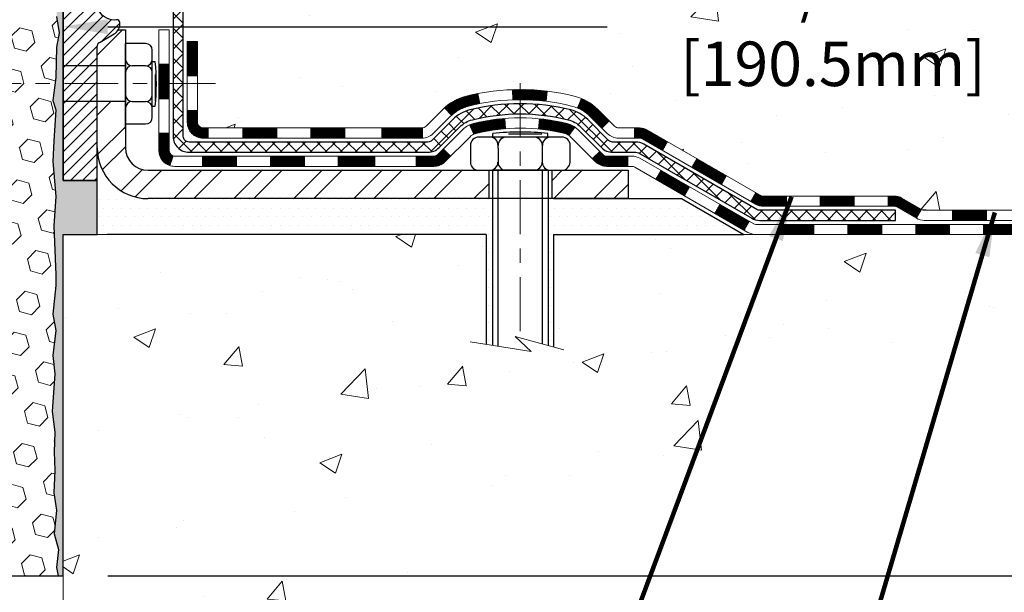
# Model space of a CAD drawing. Extents: x -7 to 3254, y -7 to 1977.
# Drawn here: x 26 to 33, y 14 to 18 of the extents above; entities that cross this region are included whole.
import ezdxf

# ---------------------------------------------------------------- set-up
doc = ezdxf.new("R2010")
doc.units = 0
doc.header["$LTSCALE"] = 5
doc.header["$MEASUREMENT"] = 0
doc.linetypes.add('CENTERX2', pattern=[4, 2.5, -0.5, 0.5, -0.5])
doc.layers.get('DEFPOINTS').update_dxf_attribs({"linetype": 'CONTINUOUS'})
for name, color, linetype, lineweight in [('CENTERLINE - L', 1, 'CENTERX2', 18), ('CONCRETE - H', 130, 'CONTINUOUS', 9), ('CONCRETE - L', 132, 'CONTINUOUS', 13), ('DECK COAT - H', 20, 'CONTINUOUS', 20), ('DECK COAT - L', 22, 'CONTINUOUS', 18), ('DIMS', 50, 'CONTINUOUS', 25), ('EPOXY ADHESIVE - H', 50, 'CONTINUOUS', 15), ('EPOXY ADHESIVE - L', 52, 'CONTINUOUS', 25), ('FOAM INSERT - H', 150, 'CONTINUOUS', 9), ('FOAM INSERT - L', 152, 'CONTINUOUS', 25), ('MIG FOOT - H', 251, 'CONTINUOUS', 20), ('MIG FOOT - L', 7, 'CONTINUOUS', 30), ('MIG RETAINER - H', 251, 'CONTINUOUS', 20), ('MIG RETAINER - L', 7, 'CONTINUOUS', 30), ('PVC SIDESHEET - H', 170, 'CONTINUOUS', 20), ('PVC SIDESHEET - L', 150, 'CONTINUOUS', 25), ('SCREW - L', 1, 'CONTINUOUS', 25), ('SETTING BED - H', 210, 'CONTINUOUS', 20), ('SETTING BED - L', 212, 'CONTINUOUS', 25), ('TEXT - 4', 241, 'CONTINUOUS', 25)]:
    doc.layers.add(name, color=color, linetype=linetype, lineweight=lineweight)
doc.layers.add('METAL7', color=7, linetype='CONTINUOUS')
doc.styles.add('ROMANS', font='romans', dxfattribs={"width": 0.9})
doc.dimstyles.get("Standard").update_dxf_attribs({"dimtxt": 0.18, "dimasz": 0.18, "dimexe": 0.18, "dimexo": 0.0625, "dimgap": 0.09, "dimtad": 0, "dimtih": 1, "dimtoh": 1, "dimdec": 4, "dimzin": 0, "dimdsep": 46, "dimtxsty": 'Standard', "dimcen": 0.09, "dimadec": 0, "dimazin": 0, "dimtfac": 1, "dimtdec": 4, "dimtofl": 0, "dimtmove": 0, "dimatfit": 3, "dimfxl": 1, "dimtolj": 1, "dimtzin": 0, "dimarcsym": 0})

# ---------------------------------------------------------------- blocks, each defined once
blk = doc.blocks.new('*D14')
at = {"layer": 'DEFPOINTS', "color": 0, "transparency": 16777216}
for p in [(32.2407, 19.2676), (26.7407, 14.2675), (38.1665, 14.2675)]:
    blk.add_point(p, dxfattribs=at)
at = {"layer": 'DIMS', "color": 0, "lineweight": -2, "transparency": 16777216}
for p, q in [((32.5507, 19.2676), (38.4765, 19.2676)), ((38.1665, 18.9576), (38.1665, 17.5812)), ((38.1665, 14.5775), (38.1665, 16.1345)), ((27.0507, 14.2675), (38.4765, 14.2675))]:
    blk.add_line(p, q, dxfattribs=at)
at = {"layer": 'DIMS', "color": 0, "transparency": 16777216}
for points in [[(38.1148, 18.9576), (38.2181, 18.9576), (38.1665, 19.2676)], [(38.1148, 14.5775), (38.2181, 14.5775), (38.1665, 14.2675)]]:
    blk.add_solid(points, dxfattribs=at)
at = {"layer": 'DIMS', "color": 0, "transparency": 16777216, "insert": (38.1665, 16.8579), "char_height": 0.31, "attachment_point": 5}
blk.add_mtext('\\A1;5 IN\\P [127.0mm]', dxfattribs=at)
blk = doc.blocks.new('*D12')
at = {"layer": 'DEFPOINTS', "color": 0, "transparency": 16777216}
for p in [(34.2407, 18.7676), (26.7407, 18.0891), (26.7407, 16.7675)]:
    blk.add_point(p, dxfattribs=at)
at = {"layer": 'DIMS', "color": 0, "lineweight": -2, "transparency": 16777216}
for p, q in [((34.2407, 18.4576), (34.2407, 17.7791)), ((26.7407, 17.0775), (26.7407, 18.3991)), ((27.0507, 18.0891), (30.5228, 18.0891)), ((33.9307, 18.0891), (33.5712, 18.0891))]:
    blk.add_line(p, q, dxfattribs=at)
at = {"layer": 'DIMS', "color": 0, "transparency": 16777216}
for points in [[(27.0507, 18.1408), (27.0507, 18.0374), (26.7407, 18.0891)], [(33.9307, 18.1408), (33.9307, 18.0374), (34.2407, 18.0891)]]:
    blk.add_solid(points, dxfattribs=at)
at = {"layer": 'DIMS', "color": 0, "transparency": 16777216, "insert": (32.047, 18.0891), "char_height": 0.31, "attachment_point": 5}
blk.add_mtext('\\A1;7 1/2 IN\\P [190.5mm]', dxfattribs=at)

msp = doc.modelspace()

# ---------------------------------------------------------------- hatches: boundary and pattern name
at = {"layer": 'CONCRETE - H'}
h = msp.add_hatch(dxfattribs=at)
h.set_pattern_fill('AR-CONC', color=256, scale=0.217)
h.set_pattern_definition([(50, (-224.6231, -90.7492), (1.5564546, -0.136172), [0.16275, -1.79025]), (355, (-224.6231, -90.7492), (-0.30109, 1.632257), [0.1302, -1.4322]), (100.45144, (-224.4934, -90.7605), (1.255364, 1.496085), [0.138316, -1.521478]), (46.1842, (-224.6231, -90.3152), (2.315914, -0.359177), [0.244125, -2.685375]), (96.6356, (-224.4301, -90.345), (2.028216, 2.113837), [0.207474, -2.282219]), (351.1842, (-224.6231, -90.3152), (2.028216, 2.113837), [0.1953, -2.1483]), (21, (-224.4061, -90.4237), (1.2952883, -0.873683), [0.16275, -1.79025]), (326, (-224.4061, -90.4237), (0.527994, 1.573576), [0.1302, -1.4322]), (71.45144, (-224.2982, -90.4965), (1.8232826, 0.699893), [0.138316, -1.521478]), (37.5, (-224.6231, -90.74917), (0.0263869, 0.7223797), [0, -1.41484, 0, -1.4539, 0, -1.437625]), (7.5, (-224.6231, -90.7492), (0.570861, 0.8558734), [0, -0.82894, 0, -1.38229, 0, -0.547925]), (327.5, (-225.10703, -90.74917), (1.1583947, -0.0489441), [0, -0.5425, 0, -1.6926, 0, -2.24595]), (317.5, (-225.324, -90.7492), (1.265514, 0.2172278), [0, -0.70525, 0, -1.12406, 0, -1.59495])])
edge = h.paths.add_edge_path()
edge.add_spline(control_points=[(36.49556, 19.26752), (37.40554, 19.27731), (34.20074, 17.99603), (33.94627, 17.24494), (33.85527, 16.64252)], knot_values=[0, 0, 0, 0, 2.4127952, 3.8116098, 3.8116098, 3.8116098, 3.8116098], degree=3, periodic=0)
edge.add_line((33.85527, 16.64252), (33.39915, 16.64252))
edge.add_line((33.39915, 16.64252), (33.39915, 16.74095))
edge.add_line((33.39915, 16.74095), (33.39915, 16.81181))
edge.add_line((33.39915, 16.81181), (32.72947, 16.81181))
edge.add_arc((32.72947, 16.85118), 0.03937, 240, 270, ccw=False)
edge.add_line((32.70978, 16.81709), (32.57402, 16.89547))
edge.add_arc((32.5189, 16.8), 0.11024, 420, 450)
edge.add_line((32.5189, 16.91024), (31.60039, 16.91024))
edge.add_line((31.60039, 16.91024), (30.80427, 17.36988))
edge.add_arc((30.74916, 17.27441), 0.11024, 420, 450)
edge.add_line((30.74916, 17.38465), (30.60285, 17.38465))
edge.add_arc((30.60285, 17.42402), 0.03937, 225, 270, ccw=False)
edge.add_line((30.57501, 17.39618), (30.45854, 17.51264))
edge.add_arc((30.20884, 17.26294), 0.35313, 405, 436.097999)
edge.add_arc((29.91956, 16.09417), 1.55717, 436.097999, 463.902001)
edge.add_arc((29.63027, 17.26294), 0.35313, 463.902001, 495)
edge.add_line((29.38057, 17.51264), (29.2641, 17.39618))
edge.add_arc((29.23626, 17.42402), 0.03937, 270, 315, ccw=False)
edge.add_line((29.23626, 17.38465), (29.00342, 17.38465))
edge.add_line((29.00342, 17.38465), (27.71437, 17.38465))
edge.add_arc((27.71437, 17.42465), 0.04, 180, 270, ccw=False)
edge.add_line((27.67437, 17.42465), (27.67437, 17.7054))
edge.add_line((27.67437, 17.7054), (27.67437, 17.98616))
edge.add_line((27.67437, 17.98616), (27.6035, 17.98616))
edge.add_line((27.6035, 17.98616), (27.57594, 17.98616))
edge.add_line((27.57594, 17.98616), (27.57594, 18.26552))
edge.add_arc((27.61594, 18.26552), 0.04, 482.903152, 540, ccw=False)
edge.add_line((27.59421, 18.29911), (27.70379, 18.37001))
edge.add_arc((27.5261, 18.5687), 0.26656, 311.806149, 360)
edge.add_line((27.79266, 18.5687), (27.79266, 18.61791))
edge.add_line((27.79266, 18.61791), (27.81154, 18.61791))
edge.add_line((27.81154, 18.61791), (27.8824, 18.61791))
edge.add_line((27.8824, 18.61791), (27.8824, 18.56422))
edge.add_line((27.8824, 18.56422), (28.08122, 18.56422))
edge.add_arc((28.08122, 18.64296), 0.07874, 270, 360)
edge.add_line((28.15996, 18.64296), (28.15996, 18.76759))
edge.add_line((28.15996, 18.76759), (34.24067, 18.76759))
edge.add_line((34.24067, 18.76759), (34.24067, 19.26752))
edge.add_line((34.24067, 19.26752), (36.49556, 19.26752))
h.paths.add_polyline_path([(30.88451, 17.59826), (33.33868, 17.59826), (33.33868, 18.57992), (30.88451, 18.57992)], flags=24)
h = msp.add_hatch(dxfattribs=at)
h.set_pattern_fill('AR-CONC', color=256, scale=0.217)
h.set_pattern_definition([(50, (-150.0431, -90.7492), (1.5564546, -0.136172), [0.16275, -1.79025]), (355, (-150.0431, -90.7492), (-0.30109, 1.632257), [0.1302, -1.4322]), (100.45144, (-149.9134, -90.7605), (1.255364, 1.496085), [0.138316, -1.521478]), (46.1842, (-150.0431, -90.3152), (2.315914, -0.359177), [0.244125, -2.685375]), (96.6356, (-149.8501, -90.345), (2.028216, 2.113837), [0.207474, -2.28222]), (351.1842, (-150.0431, -90.3152), (2.028216, 2.113837), [0.1953, -2.1483]), (21, (-149.8261, -90.4237), (1.295288, -0.873683), [0.16275, -1.79025]), (326, (-149.8261, -90.4237), (0.527994, 1.573576), [0.1302, -1.4322]), (71.45144, (-149.7182, -90.4965), (1.823283, 0.699893), [0.138316, -1.521478]), (37.5, (-150.0431, -90.74917), (0.0263869, 0.7223797), [0, -1.41484, 0, -1.4539, 0, -1.437625]), (7.5, (-150.0431, -90.7492), (0.570861, 0.8558734), [0, -0.82894, 0, -1.38229, 0, -0.547925]), (327.5, (-150.52703, -90.74917), (1.1583947, -0.048944), [0, -0.5425, 0, -1.6926, 0, -2.24595]), (317.5, (-150.744, -90.7492), (1.265514, 0.217228), [0, -0.70525, 0, -1.12406, 0, -1.59495])])
edge = h.paths.add_edge_path()
edge.add_line((33.85527, 16.64252), (30.14978, 16.64252))
edge.add_line((30.14978, 16.64252), (30.14978, 15.85997))
edge.add_line((30.14978, 15.85997), (29.8842, 15.93287))
edge.add_line((29.8842, 15.93287), (29.99445, 15.82942))
edge.add_line((29.99445, 15.82942), (29.6823, 15.87884))
edge.add_line((29.6823, 15.87884), (29.6823, 16.64252))
edge.add_line((29.6823, 16.64252), (26.74068, 16.64252))
edge.add_line((26.74068, 16.64252), (26.74067, 13.8302))
edge.add_spline(control_points=[(26.74067, 13.8302), (27.2958, 13.85153), (28.42795, 13.31103), (29.73044, 14.92138), (31.69037, 15.14311), (33.325, 15.76885), (33.82399, 16.47733), (33.85527, 16.64252)], knot_values=[0, 0, 0, 0, 1.6825689, 3.0713282, 5.4241959, 7.5148184, 7.9857293, 7.9857293, 7.9857293, 7.9857293], degree=3, periodic=0)
at = {"layer": 'DECK COAT - H'}
h = msp.add_hatch(dxfattribs=at)
h.set_pattern_fill('ANSI31', color=256, scale=0.03937, style=0)
h.set_pattern_definition([(45, (-157.0455094, -190.2114727), (-0.00347985621, 0.00347985621), [])])
h.paths.add_polyline_path([(32.66962, 16.71339), (32.90584, 16.71339), (32.90584, 16.64252), (32.66962, 16.64252)])
h.paths.add_polyline_path([(32.92671, 16.81181), (33.16293, 16.81181), (33.16293, 16.74095), (32.92671, 16.74095)])
h.paths.add_polyline_path([(33.14206, 16.71339), (33.37828, 16.71339), (33.37828, 16.64252), (33.14206, 16.64252)])
h.paths.add_polyline_path([(30.86271, 17.02701), (30.89814, 17.08838), (31.09629, 16.97398), (31.06085, 16.91261)])
h.paths.add_polyline_path([(31.27185, 16.79079), (31.30728, 16.85216), (31.51186, 16.73405), (31.47642, 16.67268)])
h.paths.add_polyline_path([(31.72473, 16.71339), (31.96095, 16.71339), (31.96095, 16.64252), (31.72473, 16.64252)])
h.paths.add_polyline_path([(32.19718, 16.71339), (32.4334, 16.71339), (32.4334, 16.64252), (32.19718, 16.64252)])
h.paths.add_polyline_path([(31.55583, 16.85414), (31.52269, 16.87327), (31.55812, 16.93464), (31.60039, 16.91024), (31.77, 16.91024), (31.77, 16.83937), (31.61094, 16.83937, -0.1316525)])
h.paths.add_polyline_path([(32.00622, 16.91024), (32.24244, 16.91024), (32.24244, 16.83937), (32.00622, 16.83937)])
h.paths.add_polyline_path([(32.47866, 16.91024), (32.5189, 16.91024, -0.1316525), (32.57402, 16.89547), (32.70978, 16.81709), (32.67435, 16.75571), (32.53859, 16.8341, 0.1316525), (32.5189, 16.83937), (32.47866, 16.83937)])
h.paths.add_polyline_path([(28.95742, 17.38465), (29.23626, 17.38465, 0.0214417), (29.23964, 17.38479), (29.23964, 17.31383, -0.0076485), (29.23626, 17.31378), (28.95742, 17.31378)])
h.paths.add_polyline_path([(27.6035, 17.98616), (27.67437, 17.98616), (27.67437, 17.74618), (27.6035, 17.74616)])
h.paths.add_polyline_path([(27.40665, 17.82798), (27.47751, 17.82798), (27.47751, 17.6927), (27.40665, 17.6927)])
h.paths.add_polyline_path([(27.40665, 17.6927), (27.47751, 17.6927), (27.47751, 17.58798), (27.40665, 17.58798)])
h.paths.add_polyline_path([(27.6035, 17.50616), (27.67437, 17.50618), (27.67437, 17.42465, 0.4142136), (27.71437, 17.38465), (27.74988, 17.38465), (27.74988, 17.31378), (27.7135, 17.31378, -0.4142136), (27.6035, 17.42378)])
h.paths.add_polyline_path([(27.40665, 17.22693), (27.40665, 17.34798), (27.47751, 17.34798), (27.47751, 17.2278, 0.3230066), (27.50489, 17.18984), (27.48245, 17.12238, -0.3243839)])
h.paths.add_polyline_path([(27.70917, 17.1878), (27.94539, 17.1878), (27.94539, 17.11693), (27.70917, 17.11693)])
h.paths.add_polyline_path([(27.98988, 17.38465), (28.2261, 17.38465), (28.2261, 17.31378), (27.98988, 17.31378)])
h.paths.add_polyline_path([(28.18161, 17.1878), (28.41783, 17.1878), (28.41783, 17.11693), (28.18161, 17.11693)])
h.paths.add_polyline_path([(28.46232, 17.38465), (28.69854, 17.38465), (28.69854, 17.31378), (28.46232, 17.31378)])
h.paths.add_polyline_path([(28.65406, 17.1882), (28.88421, 17.18828), (28.90737, 17.18825), (28.90737, 17.11693), (28.86092, 17.11693), (28.65406, 17.11693)])
h.paths.add_polyline_path([(29.19515, 17.18793), (29.31771, 17.1878, 0.1994883), (29.34564, 17.19933), (29.38434, 17.23802), (29.43445, 17.18791), (29.39575, 17.14922, -0.1989124), (29.3178, 17.11693), (29.19515, 17.11693)])
h.paths.add_polyline_path([(29.54543, 17.60573, -0.0131322), (29.6253, 17.62329), (29.63869, 17.5537, 0.0131322), (29.56245, 17.53694, 0.1237367), (29.44097, 17.47232), (29.39345, 17.52489, -0.1237367)])
h.paths.add_polyline_path([(29.56719, 17.40593, -0.0432464), (29.59272, 17.41465, -0.0407036), (29.81097, 17.45015), (29.81662, 17.37951, 0.0407036), (29.60975, 17.34586, 0.0432464), (29.59579, 17.34109)])
h.paths.add_polyline_path([(29.8655, 17.6504, -0.008681), (29.91956, 17.65134), (29.91956, 17.58048, 0.008681), (29.86796, 17.57958)])
h.paths.add_polyline_path([(29.91956, 17.65134, -0.030175), (30.107, 17.64002), (30.09847, 17.56967, 0.030175), (29.91956, 17.58048)])
h.paths.add_polyline_path([(30.0535, 17.44788, -0.0360194), (30.24639, 17.41465, -0.0935602), (30.29911, 17.39052), (30.25818, 17.33267, 0.0935602), (30.22936, 17.34586, 0.0360194), (30.04652, 17.37736)])
h.paths.add_polyline_path([(30.31752, 17.52345), (30.3448, 17.58885, -0.0978581), (30.45854, 17.51264), (30.53789, 17.4333), (30.48778, 17.38319), (30.40844, 17.46253, 0.0978581)])
h.paths.add_polyline_path([(30.47191, 17.22089), (30.49347, 17.19933, 0.1989124), (30.52131, 17.1878), (30.66856, 17.1878), (30.66856, 17.11693), (30.52131, 17.11693, -0.1989124), (30.44336, 17.14922), (30.4218, 17.17078)])
h.paths.add_polyline_path([(30.76884, 17.30851, 0.1316525), (30.74916, 17.31378), (30.71387, 17.31378), (30.71387, 17.38465), (30.74916, 17.38465, -0.1316525), (30.80427, 17.36988), (30.94441, 17.28897), (30.90897, 17.2276)])
h.paths.add_polyline_path([(31.11355, 17.10949), (31.14898, 17.17086), (31.35355, 17.05275), (31.31812, 16.99138)])
at = {"layer": 'EPOXY ADHESIVE - H'}
h = msp.add_hatch(dxfattribs=at)
h.set_pattern_fill('AR-SAND', color=256, scale=0.03937)
h.set_pattern_definition([(37.5, (78.127474, -11.69378), (-0.002480053, 0.075859204), [0, -0.05984252, 0, -0.066929134, 0, -0.06397638]), (7.5, (78.12747, -11.69378), (0.06967625, 0.11110811), [0, -0.032283465, 0, -0.05393701, 0, -0.02066929]), (327.5, (78.07905, -11.69378), (0.12260401, 0.0002228), [0, -0.01968504, 0, -0.07086614, 0, -0.092519685]), (317.5, (78.07905, -11.69378), (0.11835144, 0.03455416), [0, -0.00984252, 0, -0.04645669, 0, -0.053149606])])
edge = h.paths.add_edge_path()
edge.add_line((26.69343, 18.47283), (26.69475, 18.15916))
edge.add_line((26.69475, 18.15916), (26.71173, 18.04577))
edge.add_line((26.71173, 18.04577), (26.69502, 17.94683))
edge.add_line((26.69502, 17.94683), (26.68861, 17.73545))
edge.add_line((26.68861, 17.73545), (26.66938, 17.57531))
edge.add_line((26.66938, 17.57531), (26.68861, 17.51126))
edge.add_line((26.68861, 17.51126), (26.67579, 17.29348))
edge.add_line((26.67579, 17.29348), (26.66938, 17.15068))
edge.add_line((26.66938, 17.15068), (26.68861, 16.90728))
edge.add_line((26.68861, 16.90728), (26.67579, 16.7023))
edge.add_line((26.67579, 16.7023), (26.68861, 16.36282))
edge.add_line((26.68861, 16.36282), (26.68861, 16.28782))
edge.add_line((26.68861, 16.28782), (26.66938, 16.08925))
edge.add_line((26.66938, 16.08925), (26.68861, 15.97396))
edge.add_line((26.68861, 15.97396), (26.66938, 15.80101))
edge.add_line((26.66938, 15.80101), (26.6822, 15.6729))
edge.add_line((26.6822, 15.6729), (26.66297, 15.41028))
edge.add_line((26.66297, 15.41028), (26.68189, 15.26752))
edge.add_line((26.68189, 15.26752), (26.6784, 15.13104))
edge.add_line((26.6784, 15.13104), (26.68145, 14.99967))
edge.add_line((26.68145, 14.99967), (26.67534, 14.84385))
edge.add_line((26.67534, 14.84385), (26.69368, 14.7247))
edge.add_line((26.69368, 14.7247), (26.6784, 14.55972))
edge.add_line((26.6784, 14.55972), (26.70896, 14.44973))
edge.add_line((26.70896, 14.44973), (26.69368, 14.32447))
edge.add_line((26.69368, 14.32447), (26.70634, 14.26752))
edge.add_line((26.70634, 14.26752), (26.74067, 14.26752))
edge.add_line((26.74067, 14.26752), (26.74068, 16.64252))
edge.add_line((26.74068, 16.64252), (26.97689, 16.64252))
edge.add_line((26.97689, 16.64252), (26.97689, 17.01752))
edge.add_line((26.97689, 17.01752), (26.74067, 17.01752))
edge.add_line((26.74067, 17.01752), (26.74067, 18.39252))
edge.add_arc((26.93744, 18.56231), 0.2599, 200.138292, 220.790249, ccw=False)
at = {"layer": 'FOAM INSERT - H'}
h = msp.add_hatch(dxfattribs=at)
h.set_pattern_fill('HEX', color=256, scale=0.6785, angle=45, style=0)
h.set_pattern_definition([(45, (14.61459, 9.99634), (-0.1038737, 0.1038737), [0.0848125, -0.169625]), (165, (14.61459, 9.99634), (-0.0380204, -0.1418941), [0.0848125, -0.169625]), (105, (14.67456, 10.05631), (-0.1418941, -0.0380204), [0.0848125, -0.169625])])
h.paths.add_polyline_path([(26.68861, 16.90728), (26.66938, 17.15068), (26.67579, 17.29348), (26.68861, 17.51126), (26.66938, 17.57531), (26.68861, 17.73545), (26.69502, 17.94683), (26.71173, 18.04577), (26.69475, 18.15916), (26.69343, 18.47283, -0.0706163), (26.67817, 18.54426), (26.67817, 18.7662, -0.3419987), (26.64301, 18.72081, -0.4678086), (26.52608, 18.80472), (26.52262, 18.85186, 0.3128915), (26.45097, 18.94052, 0.1737845), (25.99873, 18.91357, 0.2247922), (25.88523, 18.78543, -0.7508732), (25.70517, 18.78543, 0.2247922), (25.59166, 18.91357, 0.2046122), (25.06423, 18.91357, 0.2247922), (24.95073, 18.78543, -0.7508732), (24.77067, 18.78543, 0.2247922), (24.65716, 18.91357, 0.2046122), (24.12973, 18.91357, 0.2247922), (24.01623, 18.78543, -0.7508732), (23.83617, 18.78543, 0.2247922), (23.72266, 18.91357, 0.2046122), (23.19523, 18.91357, 0.2247922), (23.08173, 18.78543, -0.7508732), (22.90167, 18.78543, 0.2247922), (22.78816, 18.91357, 0.2046122), (22.26073, 18.91357, 0.2247922), (22.14723, 18.78543, -0.7508732), (21.96717, 18.78543, 0.2247922), (21.85366, 18.91357, 0.1718933), (21.40616, 18.94189, 0.3149089), (21.3338, 18.85302), (21.33026, 18.80472, -0.4678086), (21.21333, 18.72081, -0.3419987), (21.17817, 18.7662), (21.17817, 18.54426, -0.1620059), (21.11567, 18.39252), (21.11567, 17.70502, 0.4142136), (20.92817, 17.51752), (20.92817, 17.20502, 0.4142136), (21.11567, 17.01752), (21.11567, 16.51752, 0.4142136), (20.92817, 16.33002), (20.92817, 16.01752, 0.4142136), (21.11567, 15.83002), (21.11567, 14.26752), (26.70634, 14.26752), (26.69368, 14.32447), (26.70896, 14.44973), (26.6784, 14.55972), (26.69368, 14.7247), (26.67534, 14.84385), (26.68145, 14.99967), (26.6784, 15.13104), (26.68189, 15.26752), (26.66297, 15.41028), (26.6822, 15.6729), (26.66938, 15.80101), (26.68861, 15.97396), (26.66938, 16.08925), (26.68861, 16.28782), (26.68861, 16.36282), (26.67579, 16.7023)])
at = {"layer": 'MIG FOOT - H'}
h = msp.add_hatch(dxfattribs=at)
h.set_pattern_fill('ANSI32', color=256, scale=0.787402, style=0)
h.set_pattern_definition([(45, (-157.0455, -190.21147), (-0.20879137, 0.20879137), []), (45, (-156.90632, -190.21147), (-0.20879137, 0.20879137), [])])
h.paths.add_polyline_path([(30.13831, 17.08937), (30.66956, 17.08937), (30.66956, 16.89252), (30.13831, 16.89252)])
h.paths.add_polyline_path([(26.97689, 17.24685), (26.97689, 17.24687), (26.97689, 17.56823), (27.17374, 17.56823), (27.17374, 17.41284), (27.17374, 17.24685, 0.4142136), (27.33122, 17.08937), (29.70081, 17.08937), (29.70081, 16.89252), (27.33122, 16.89252, -0.4142141)])
h.paths.add_polyline_path([(26.97689, 17.94797, -0.2679199), (26.99658, 17.98206), (27.095, 18.03889, 0.1284382), (27.12332, 18.06685), (27.17374, 18.06685), (27.17374, 17.81717), (26.97689, 17.81717)])
at = {"layer": 'MIG RETAINER - H'}
h = msp.add_hatch(dxfattribs=at)
h.set_pattern_fill('ANSI31', color=256, scale=0.472441, style=0)
h.set_pattern_definition([(45, (-3206.97142, -1586.250445), (-0.0417582745, 0.0417582745), [])])
edge = h.paths.add_edge_path()
edge.add_line((27.69933, 19.09035), (27.61862, 19.09035))
edge.add_arc((27.61862, 19.06673), 0.02362, 450, 540)
edge.add_line((27.595, 19.06673), (27.595, 18.81476))
edge.add_arc((27.51626, 18.81476), 0.07874, 180, 360, ccw=False)
edge.add_line((27.43752, 18.81476), (27.43752, 19.06673))
edge.add_arc((27.4139, 19.06673), 0.02362, 360, 450)
edge.add_line((27.4139, 19.09035), (27.31781, 19.09035))
edge.add_line((27.31781, 19.09035), (27.31781, 18.75946))
edge.add_line((27.31781, 18.75946), (27.29853, 18.74013))
edge.add_line((27.29853, 18.74013), (27.29853, 18.66298))
edge.add_line((27.29853, 18.66298), (27.24067, 18.62441))
edge.add_line((27.24067, 18.62441), (27.18281, 18.66298))
edge.add_line((27.18281, 18.66298), (27.18281, 18.74013))
edge.add_line((27.18281, 18.74013), (27.16353, 18.75941))
edge.add_line((27.16353, 18.75941), (27.16353, 19.09035))
edge.add_line((27.16353, 19.09035), (27.06744, 19.09035))
edge.add_arc((27.06744, 19.06673), 0.02362, 450, 540)
edge.add_line((27.04382, 19.06673), (27.04382, 18.81476))
edge.add_arc((26.96508, 18.81476), 0.07874, 180, 360, ccw=False)
edge.add_line((26.88634, 18.81476), (26.88634, 19.06673))
edge.add_arc((26.86272, 19.06673), 0.02362, 360, 450)
edge.add_line((26.86272, 19.09035), (26.76429, 19.09035))
edge.add_arc((26.76429, 19.06673), 0.02362, 450, 540)
edge.add_line((26.74067, 19.06673), (26.74067, 17.01752))
edge.add_line((26.74067, 17.01752), (26.97689, 17.01752))
edge.add_line((26.97689, 17.01752), (26.97689, 17.94797))
edge.add_arc((27.01626, 17.94797), 0.03937, 120, 180, ccw=False)
edge.add_line((26.99658, 17.98206), (27.095, 18.03889))
edge.add_arc((27.05563, 18.10708), 0.07874, 300, 360)
edge.add_line((27.13437, 18.10708), (27.13437, 18.11736))
edge.add_arc((27.11469, 18.11736), 0.01969, 360, 458.213211)
edge.add_arc((27.095, 18.25374), 0.11811, 2.959757, 278.213211, ccw=False)
edge.add_arc((27.25227, 18.26187), 0.03937, 182.959757, 270)
edge.add_line((27.25227, 18.2225), (27.25248, 18.2225))
edge.add_arc((27.25248, 18.26187), 0.03937, 270, 360)
edge.add_line((27.29185, 18.26187), (27.29185, 18.33248))
edge.add_arc((27.33122, 18.33248), 0.03937, 450, 540, ccw=False)
edge.add_line((27.33122, 18.37185), (27.5261, 18.37185))
edge.add_arc((27.5261, 18.5687), 0.19685, 270, 360)
edge.add_line((27.72295, 18.5687), (27.72295, 19.06673))
edge.add_arc((27.69933, 19.06673), 0.02362, 360, 450)
at = {"layer": 'PVC SIDESHEET - H'}
h = msp.add_hatch(dxfattribs=at)
h.set_pattern_fill('ANSI37', color=256, scale=0.590551)
h.set_pattern_definition([(45, (-157.04551, -190.21147), (-0.052197843, 0.052197843), []), (135, (-157.04551, -190.21147), (-0.052197843, -0.052197843), [])])
edge = h.paths.add_edge_path()
edge.add_line((29.91956, 17.55292), (29.91956, 17.48205))
edge.add_arc((29.91956, 16.09417), 1.38788, 450, 463.902001)
edge.add_arc((29.63027, 17.26294), 0.18384, 463.902001, 495)
edge.add_line((29.50028, 17.39294), (29.35498, 17.24764))
edge.add_arc((29.27703, 17.32559), 0.11024, 270, 315, ccw=False)
edge.add_line((29.27703, 17.21535), (28.89951, 17.21535))
edge.add_line((28.89951, 17.21535), (27.61507, 17.21535))
edge.add_arc((27.61507, 17.32535), 0.11, 180, 270, ccw=False)
edge.add_line((27.50507, 17.32535), (27.50507, 18.266))
edge.add_arc((27.61507, 18.266), 0.11, 482.903152, 540, ccw=False)
edge.add_line((27.55532, 18.35835), (27.61627, 18.39372))
edge.add_arc((27.52477, 18.56951), 0.19818, 297.496658, 359.697406)
edge.add_line((27.72295, 18.56847), (27.72295, 19.06658))
edge.add_arc((27.69933, 19.06673), 0.02362, 359.629505, 449.858662)
edge.add_line((27.69939, 19.09035), (27.31941, 19.09035))
edge.add_line((27.31941, 19.09035), (27.31941, 19.14941))
edge.add_line((27.31941, 19.14941), (27.34402, 19.1691))
edge.add_line((27.34402, 19.1691), (27.68242, 19.1691))
edge.add_arc((27.68242, 19.05886), 0.11024, 364.015982, 450, ccw=False)
edge.add_line((27.79239, 19.06658), (27.79266, 18.56838))
edge.add_arc((27.5261, 18.5687), 0.26656, 311.806149, 359.931483, ccw=False)
edge.add_line((27.70379, 18.37001), (27.59421, 18.29911))
edge.add_arc((27.61594, 18.26552), 0.04, 482.903152, 540)
edge.add_line((27.57594, 18.26552), (27.57594, 17.32622))
edge.add_arc((27.61594, 17.32622), 0.04, 540, 630)
edge.add_line((27.61594, 17.28622), (28.89559, 17.28622))
edge.add_line((28.89559, 17.28622), (29.27703, 17.28622))
edge.add_arc((29.27703, 17.32559), 0.03937, 270, 315)
edge.add_line((29.30487, 17.29775), (29.45017, 17.44305))
edge.add_arc((29.63027, 17.26294), 0.25471, 463.902001, 495, ccw=False)
edge.add_arc((29.91956, 16.09417), 1.45875, 450, 463.902001, ccw=False)
edge = h.paths.add_edge_path()
edge.add_arc((30.72278, 17.17598), 0.03937, 420, 450)
edge.add_line((30.72278, 17.21535), (30.56208, 17.21535))
edge.add_arc((30.56208, 17.32559), 0.11024, 225, 270, ccw=False)
edge.add_line((30.48413, 17.24764), (30.33884, 17.39294))
edge.add_arc((30.20884, 17.26294), 0.18384, 405, 436.097999)
edge.add_arc((29.91956, 16.09417), 1.38788, 436.097999, 450)
edge.add_line((29.91956, 17.48205), (29.91956, 17.55292))
edge.add_arc((29.91956, 16.09417), 1.45875, 436.097999, 450, ccw=False)
edge.add_arc((30.20884, 17.26294), 0.25471, 405, 436.097999, ccw=False)
edge.add_line((30.38895, 17.44305), (30.53424, 17.29775))
edge.add_arc((30.56208, 17.32559), 0.03937, 225, 270)
edge.add_line((30.56208, 17.28622), (30.72278, 17.28622))
edge.add_arc((30.72278, 17.17598), 0.11024, 420, 450, ccw=False)
edge.add_line((30.7779, 17.27145), (31.56489, 16.81709))
edge.add_arc((31.58457, 16.85118), 0.03937, 240, 270)
edge.add_line((31.58457, 16.81181), (32.52945, 16.81181))
edge.add_line((32.52945, 16.81181), (32.52945, 16.74095))
edge.add_line((32.52945, 16.74095), (31.58457, 16.74095))
edge.add_arc((31.58457, 16.85118), 0.11024, 240, 270, ccw=False)
edge.add_line((31.52945, 16.75571), (30.74247, 17.21008))
at = {"layer": 'SETTING BED - H', "linetype": 'Continuous'}
h = msp.add_hatch(dxfattribs=at)
h.set_pattern_fill('DOTS', color=256, scale=0.98425, style=0)
h.set_pattern_definition([(7e-15, (10.75077, 7.29152), (0.03075781, 0.06151562), [0, -0.06151562])])
h.paths.add_polyline_path([(29.6823, 16.64252), (29.6823, 15.87884), (29.7267, 15.86944), (29.7267, 17.08937), (29.6823, 17.08937), (29.6823, 16.89252), (26.97707, 16.8925), (26.97671, 16.64252)])
h.paths.add_polyline_path([(30.11241, 17.08937), (30.14978, 17.08937), (30.14978, 16.89252), (31.04053, 16.89252), (31.47354, 16.64252), (30.14978, 16.64252), (30.14978, 15.86026), (30.11241, 15.86983)])

# ---------------------------------------------------------------- linework, layer by layer
at = {"layer": 'CENTERLINE - L', "ltscale": 0.03}
for p, q in [((27.79866, 17.6927), (26.3624, 17.6927)), ((29.91956, 17.69562), (29.91956, 15.89107))]:
    msp.add_line(p, q, dxfattribs=at)
at = {"layer": 'CONCRETE - L'}
for p, q in [((26.74067, 16.64252), (29.6823, 16.64252)), ((26.74067, 13.8302), (26.74067, 16.64252)), ((29.6823, 15.87884), (29.6823, 16.64252)), ((30.14978, 16.64252), (30.14978, 15.85997)), ((30.14978, 16.64252), (33.85527, 16.64252))]:
    msp.add_line(p, q, dxfattribs=at)
msp.add_lwpolyline([(30.2233, 15.83943), (29.8842, 15.93287), (29.99445, 15.82942), (29.57015, 15.89616)], dxfattribs=at)
at = {"layer": 'DECK COAT - L'}
for p, q in [((29.63869, 17.5537), (29.6253, 17.62329)), ((29.86796, 17.57958), (29.8655, 17.6504)), ((30.09847, 17.56967), (30.107, 17.64002)), ((27.40665, 17.58798), (27.47751, 17.58798)), ((30.31752, 17.52345), (30.3448, 17.58885)), ((27.67437, 17.50618), (27.6035, 17.50616)), ((29.44097, 17.47232), (29.39345, 17.52489)), ((29.59579, 17.34109), (29.56719, 17.40593)), ((29.81662, 17.37951), (29.81097, 17.45015)), ((30.04652, 17.37736), (30.0535, 17.44788)), ((30.48778, 17.38319), (30.53789, 17.4333)), ((27.40665, 17.34798), (27.47751, 17.34798)), ((27.74988, 17.38465), (27.74988, 17.31378)), ((27.98988, 17.38465), (27.98988, 17.31378)), ((28.2261, 17.38465), (28.2261, 17.31378)), ((28.46232, 17.38465), (28.46232, 17.31378)), ((28.69854, 17.38465), (28.69854, 17.31378)), ((28.95742, 17.38479), (28.95742, 17.31383)), ((29.23964, 17.38479), (29.23964, 17.31383)), ((30.25818, 17.33267), (30.29911, 17.39052)), ((30.71387, 17.38465), (30.71387, 17.31378)), ((30.90897, 17.2276), (30.94441, 17.28897)), ((27.50489, 17.18984), (27.48245, 17.12238)), ((29.43445, 17.18791), (29.38434, 17.23802)), ((30.47191, 17.22089), (30.4218, 17.17078)), ((27.70917, 17.1878), (27.70917, 17.11693)), ((27.94539, 17.1878), (27.94539, 17.11693)), ((28.18161, 17.1878), (28.18161, 17.11693)), ((28.41783, 17.1878), (28.41783, 17.11693)), ((28.65406, 17.1882), (28.65406, 17.11693)), ((28.90737, 17.18825), (28.90737, 17.11693)), ((29.19515, 17.1878), (29.19515, 17.11693)), ((30.66856, 17.1878), (30.66856, 17.11693)), ((31.11355, 17.10949), (31.14898, 17.17086)), ((30.86271, 17.02701), (30.89814, 17.08838)), ((31.31812, 16.99138), (31.35355, 17.05275)), ((31.06085, 16.91261), (31.09629, 16.97398)), ((31.52269, 16.87327), (31.55812, 16.93464)), ((31.27185, 16.79079), (31.30728, 16.85216)), ((31.77, 16.83937), (31.77, 16.91024)), ((32.00622, 16.83937), (32.00622, 16.91024)), ((32.24244, 16.83937), (32.24244, 16.91024)), ((32.47866, 16.83937), (32.47866, 16.91024)), ((32.70978, 16.81709), (32.67435, 16.75571)), ((32.92671, 16.74095), (32.92671, 16.81181)), ((33.16293, 16.74095), (33.16293, 16.81181)), ((31.47642, 16.67268), (31.51186, 16.73405)), ((31.72473, 16.64252), (31.72473, 16.71339)), ((31.96095, 16.64252), (31.96095, 16.71339)), ((32.19718, 16.64252), (32.19718, 16.71339)), ((32.4334, 16.64252), (32.4334, 16.71339)), ((32.66962, 16.64252), (32.66962, 16.71339)), ((32.90584, 16.64252), (32.90584, 16.71339)), ((33.14206, 16.64252), (33.14206, 16.71339))]:
    msp.add_line(p, q, dxfattribs=at)
for points in [[(33.37828, 16.64252), (31.5582, 16.64252, -0.1316525), (31.50308, 16.65729), (30.71609, 17.11166, 0.1316525), (30.69641, 17.11693), (30.52131, 17.11693, -0.1989124), (30.44336, 17.14922), (30.26924, 17.32334, 0.1365296), (30.22936, 17.34586, 0.1219166), (29.60975, 17.34586, 0.1365296), (29.56987, 17.32334), (29.39575, 17.14922, -0.1989124), (29.3178, 17.11693), (28.86092, 17.11693), (28.90737, 17.11693), (28.90737, 17.18825), (28.88421, 17.18828), (27.51751, 17.1878, -0.4142136), (27.47751, 17.2278), (27.47751, 18.06798), (27.40665, 18.06798), (27.40665, 17.22693, 0.4142136), (27.51665, 17.11693), (28.86092, 17.11693), (28.65406, 17.11693), (28.65406, 17.1882), (28.88421, 17.18828), (29.3178, 17.1878, 0.1989124), (29.34564, 17.19933), (29.51976, 17.37345, -0.1365296), (29.59272, 17.41465, -0.1219166), (30.24639, 17.41465, -0.1365296), (30.31935, 17.37345), (30.49347, 17.19933, 0.1989124), (30.52131, 17.1878), (30.69641, 17.1878, -0.1316525), (30.75153, 17.17303), (31.53851, 16.71866, 0.1316525), (31.5582, 16.71339), (33.37828, 16.71339)], [(33.39915, 16.81181), (32.72947, 16.81181, -0.1316525), (32.70978, 16.81709), (32.57402, 16.89547, 0.1316525), (32.5189, 16.91024), (31.60039, 16.91024), (30.80427, 17.36988, 0.1316525), (30.74916, 17.38465), (30.60285, 17.38465, -0.1989124), (30.57501, 17.39618), (30.45854, 17.51264, 0.1365296), (30.29369, 17.60573, 0.1219166), (29.54543, 17.60573, 0.1365296), (29.38057, 17.51264), (29.2641, 17.39618, -0.1989124), (29.23626, 17.38465), (28.94193, 17.38465), (27.71437, 17.38465, -0.4142136), (27.67437, 17.42465), (27.67437, 17.98616), (27.6035, 17.98616), (27.6035, 17.42378, 0.4142136), (27.7135, 17.31378), (28.94193, 17.31378), (29.23626, 17.31378, 0.1989124), (29.31421, 17.34607), (29.43068, 17.46253, -0.1365296), (29.56245, 17.53694, -0.1219166), (30.27666, 17.53694, -0.1365296), (30.40844, 17.46253), (30.5249, 17.34607, 0.1989124), (30.60285, 17.31378), (30.74916, 17.31378, -0.1316525), (30.76884, 17.30851), (31.55583, 16.85414)], [(27.47751, 17.2278), (27.47751, 17.34798), (27.40665, 17.34798), (27.40665, 17.22693, 0.3243839), (27.48245, 17.12238), (27.50489, 17.18984, -0.3230066), (27.47751, 17.2278, 0.1730896)], [(31.55583, 16.85414, 0.1316525), (31.61094, 16.83937), (32.5189, 16.83937, -0.1316525), (32.53859, 16.8341), (32.67435, 16.75571, 0.1316525), (32.72947, 16.74095), (33.39915, 16.74095)]]:
    msp.add_lwpolyline(points, format="xyb", dxfattribs=at)
for points in [[(27.6035, 17.98616), (27.67437, 17.98616), (27.67437, 17.74618), (27.6035, 17.74616)], [(27.40665, 17.82798), (27.47751, 17.82798), (27.47751, 17.58798), (27.40665, 17.58798)], [(27.98988, 17.38465), (28.2261, 17.38465), (28.2261, 17.31378), (27.98988, 17.31378)], [(28.46232, 17.38465), (28.69854, 17.38465), (28.69854, 17.31378), (28.46232, 17.31378)], [(27.70917, 17.1878), (27.94539, 17.1878), (27.94539, 17.11693), (27.70917, 17.11693)], [(28.18161, 17.1878), (28.41783, 17.1878), (28.41783, 17.11693), (28.18161, 17.11693)]]:
    msp.add_lwpolyline(points, close=True, dxfattribs=at)
msp.add_lwpolyline([(27.6035, 17.42378), (27.6035, 17.50616), (27.67437, 17.50618), (27.67437, 17.42465, 0.4142136), (27.71437, 17.38465), (27.74988, 17.38465), (27.74988, 17.31378), (27.7135, 17.31378, -0.4142136)], format="xyb", close=True, dxfattribs=at)
msp.add_arc((31.61094, 16.94961), 0.03937, 270, 270, dxfattribs=at)
at = {"layer": 'EPOXY ADHESIVE - L'}
msp.add_lwpolyline([(26.69475, 18.15916), (26.71173, 18.04577), (26.69502, 17.94683), (26.68861, 17.73545), (26.66938, 17.57531), (26.68861, 17.51126), (26.67579, 17.29348), (26.66938, 17.15068), (26.68861, 16.90728), (26.67579, 16.7023), (26.68861, 16.36282), (26.68861, 16.28782), (26.66938, 16.08925), (26.68861, 15.97396), (26.66938, 15.80101), (26.6822, 15.6729), (26.66297, 15.41028), (26.68189, 15.26752), (26.6784, 15.13104), (26.68145, 14.99967), (26.67534, 14.84385), (26.69368, 14.7247), (26.6784, 14.55972), (26.70896, 14.44973), (26.69368, 14.32447), (26.70634, 14.26752), (26.74067, 14.26752), (26.74068, 16.64252), (26.97689, 16.64252), (26.97689, 17.01752), (26.74067, 17.01752), (26.74067, 18.39252, -0.0903559)], format="xyb", dxfattribs=at)
at = {"layer": 'FOAM INSERT - L'}
msp.add_line((21.11567, 14.26752), (26.74067, 14.26752), dxfattribs=at)
at = {"layer": 'METAL7'}
msp.add_line((26.74067, 19.06673), (26.74067, 17.01752), dxfattribs=at)
at = {"layer": 'MIG FOOT - L'}
for p, q in [((27.12332, 18.06685), (27.17374, 18.06685)), ((27.17374, 18.06685), (27.17374, 17.24685)), ((26.97689, 17.24685), (26.97689, 17.94797)), ((27.33122, 17.08937), (30.66956, 17.08937)), ((29.70081, 17.08937), (29.70081, 16.89252)), ((30.13831, 17.08937), (30.13831, 16.89252)), ((30.66956, 17.08937), (30.66956, 16.89252)), ((30.66956, 16.89252), (27.33122, 16.89252))]:
    msp.add_line(p, q, dxfattribs=at)
for radius in [0.35433, 0.15748]:
    msp.add_arc((27.33122, 17.24685), radius, 180, 270, dxfattribs=at)
at = {"layer": 'MIG RETAINER - L'}
msp.add_lwpolyline([(26.74067, 19.06673), (26.74067, 17.01752), (26.97689, 17.01752), (26.97689, 17.94797, -0.2679492), (26.99658, 17.98206), (27.095, 18.03889, 0.2679492), (27.13437, 18.10708), (27.13437, 18.11531), (27.13437, 18.11736, 0.4568503), (27.11187, 18.13684, -2.5799385), (27.21295, 18.25984, 0.3991631)], format="xyb", dxfattribs=at)
at = {"layer": 'PVC SIDESHEET - L'}
msp.add_lwpolyline([(27.50507, 18.266), (27.50507, 17.32535, 0.4142136), (27.61507, 17.21535), (28.89951, 17.21535), (29.27703, 17.21535, 0.1989124), (29.35498, 17.24764), (29.50028, 17.39294, -0.1365296), (29.5861, 17.4414, -0.1219166), (30.25301, 17.4414, -0.1365296), (30.33884, 17.39294), (30.48413, 17.24764, 0.1989124), (30.56208, 17.21535), (30.72278, 17.21535, -0.1316525), (30.74247, 17.21008), (31.52945, 16.75571, 0.1316525), (31.58457, 16.74095), (32.52945, 16.74095), (32.52945, 16.81181), (31.58457, 16.81181, -0.1316525), (31.56489, 16.81709), (30.7779, 17.27145, 0.1316525), (30.72278, 17.28622), (30.56208, 17.28622, -0.1989124), (30.53424, 17.29775), (30.38895, 17.44305, 0.1365296), (30.27004, 17.51019, 0.1219166), (29.56908, 17.51019, 0.1365296), (29.45017, 17.44305), (29.30487, 17.29775, -0.1989124), (29.27703, 17.28622), (28.89559, 17.28622), (27.61594, 17.28622, -0.4142136), (27.57594, 17.32622), (27.57594, 18.26552, -0.2544175)], format="xyb", dxfattribs=at)
at = {"layer": 'SCREW - L'}
for p, q in [((27.17374, 17.41284), (27.17374, 17.9718)), ((27.31372, 17.9718), (27.17374, 17.9718)), ((27.17374, 17.37784), (27.17374, 17.9368)), ((27.36038, 17.83183), (27.36038, 17.92515)), ((27.17374, 17.81717), (26.74067, 17.81717)), ((27.31372, 17.81621), (27.2204, 17.81684)), ((27.36038, 17.84664), (27.37971, 17.84664)), ((27.36038, 17.73851), (27.36038, 17.83183)), ((27.36038, 17.64519), (27.36038, 17.73851)), ((27.37946, 17.75702), (27.37946, 17.57038)), ((27.36038, 17.55187), (27.36038, 17.64519)), ((27.17374, 17.56823), (26.74067, 17.56823)), ((27.2204, 17.56879), (27.31372, 17.56816)), ((27.36038, 17.45856), (27.36038, 17.55187)), ((27.36038, 17.53679), (27.37971, 17.53679)), ((27.17374, 17.41284), (27.31372, 17.4119)), ((29.72762, 17.3208), (29.72762, 17.34478)), ((29.83875, 17.34447), (30.07018, 17.34447)), ((30.11183, 17.3208), (30.11183, 17.34478)), ((29.57242, 17.26294), (29.57242, 17.24366)), ((29.74599, 17.3208), (29.63027, 17.3208)), ((29.8617, 17.3208), (29.74599, 17.3208)), ((29.76535, 17.24366), (29.76535, 17.26294)), ((29.97741, 17.3208), (29.8617, 17.3208)), ((30.09313, 17.3208), (29.97741, 17.3208)), ((30.07293, 17.24366), (30.07293, 17.26294)), ((30.20884, 17.3208), (30.09313, 17.3208)), ((30.2667, 17.24366), (30.2667, 17.26294)), ((29.57242, 17.24366), (29.57242, 17.13777)), ((29.76535, 17.24366), (29.76535, 17.13777)), ((30.07293, 17.13777), (30.07293, 17.24366)), ((30.26592, 17.14723), (30.2667, 17.24366)), ((29.62949, 17.08937), (29.7267, 17.08937)), ((29.7267, 17.08937), (29.7267, 15.87114)), ((30.11241, 17.08937), (29.7267, 17.08937)), ((29.76417, 17.08937), (29.76417, 15.86596)), ((30.07285, 17.08937), (30.07285, 15.88117)), ((30.11241, 17.08937), (30.11241, 15.86983)), ((30.11241, 17.08937), (30.20806, 17.08937))]:
    msp.add_line(p, q, dxfattribs=at)
for centre, radius, start, end in [((27.31372, 17.92515), 0.04666, 0, 90), ((27.2204, 17.8635), 0.04666, 180, 270), ((27.2204, 17.77018), 0.04666, 90, 180), ((27.31372, 17.86287), 0.04666, 270, 0), ((27.31372, 17.76955), 0.04666, 0, 90), ((26.06631, 17.69172), 1.32251, 353.272661, 6.727339), ((27.2204, 17.61545), 0.04666, 180, 270), ((27.31372, 17.61482), 0.04666, 270, 0), ((27.2204, 17.52213), 0.04666, 90, 180), ((27.31372, 17.5215), 0.04666, 0, 90), ((27.31372, 17.45856), 0.04666, 270, 0), ((29.91972, 15.71616), 1.63991, 83.272661, 96.727339), ((29.63027, 17.26294), 0.05786, 90, 180), ((29.70749, 17.26294), 0.05786, 0, 90), ((29.82321, 17.26294), 0.05786, 90, 180), ((30.01507, 17.26294), 0.05786, 0, 90), ((30.13079, 17.26294), 0.05786, 90, 180), ((30.20884, 17.26294), 0.05786, 0, 90), ((29.62949, 17.14723), 0.05786, 189.408056, 270), ((29.70671, 17.14723), 0.05786, 270, 0), ((29.82243, 17.14723), 0.05786, 180, 270), ((30.0143, 17.14723), 0.05786, 270, 0), ((30.13001, 17.14723), 0.05786, 180, 270), ((30.20806, 17.14723), 0.05786, 270, 0)]:
    msp.add_arc(centre, radius, start, end, dxfattribs=at)
at = {"layer": 'SETTING BED - L'}
for p, q in [((26.97689, 16.64252), (26.97689, 17.24687)), ((30.14978, 16.89252), (31.04053, 16.89252)), ((31.04053, 16.89252), (31.47354, 16.64252)), ((29.6823, 16.64252), (27.04554, 16.64252)), ((29.6823, 16.64252), (29.6823, 15.87884)), ((30.14978, 16.64252), (30.14978, 15.85997)), ((30.14978, 16.64252), (31.47354, 16.64252))]:
    msp.add_line(p, q, dxfattribs=at)

# ---------------------------------------------------------------- dimensions: what is measured, and where the dimension line sits
at = {"layer": 'DIMS'}
dim = msp.add_linear_dim(base=(38.16646, 14.26752), p1=(32.24067, 19.26755), p2=(26.74067, 14.26752), angle=90, text='<>\\P[]', dimstyle='Standard', override={"dimtxt": 0.31, "dimasz": 0.31, "dimexe": 0.31, "dimexo": 0.31, "dimgap": 0.31, "dimlunit": 5, "dimpost": ' IN', "dimfrac": 2}, dxfattribs=at)
dim.commit()
dim.dimension.update_dxf_attribs({"geometry": '*D14', "text_midpoint": (38.16646, 16.85787), "dimtype": 160})
dim = msp.add_linear_dim(base=(26.74068, 18.08909), p1=(34.24067, 18.76759), p2=(26.74068, 16.76752), text='<>\\P[]', dimstyle='Standard', override={"dimtxt": 0.31, "dimasz": 0.31, "dimexe": 0.31, "dimexo": 0.31, "dimgap": 0.31, "dimlunit": 5, "dimpost": ' IN', "dimfrac": 2}, dxfattribs=at)
dim.commit()
dim.dimension.update_dxf_attribs({"geometry": '*D12', "text_midpoint": (32.04701, 18.08909), "dimtype": 160})

# ---------------------------------------------------------------- leaders
at = {"layer": 'TEXT - 4'}
for points in [[(31.806, 16.90533), (29.6977, 11.25035), (28.97791, 11.25035)], [(33.22071, 16.79662), (30.89447, 8.8995), (30.49957, 8.8995)]]:
    msp.add_leader(points, dimstyle='Standard', override={"dimtxt": 0.7, "dimasz": 0.31, "dimexe": 0.5, "dimexo": 0.5, "dimtih": 0, "dimtoh": 0, "dimtxsty": 'ROMANS', "dimdle": 0.05, "dimclrd": 256, "dimclre": 256, "dimclrt": 256, "dimtfac": 0.3, "dimlwd": 65535, "dimlwe": 65535}, dxfattribs=at)

doc.saveas('drawing.dxf')
